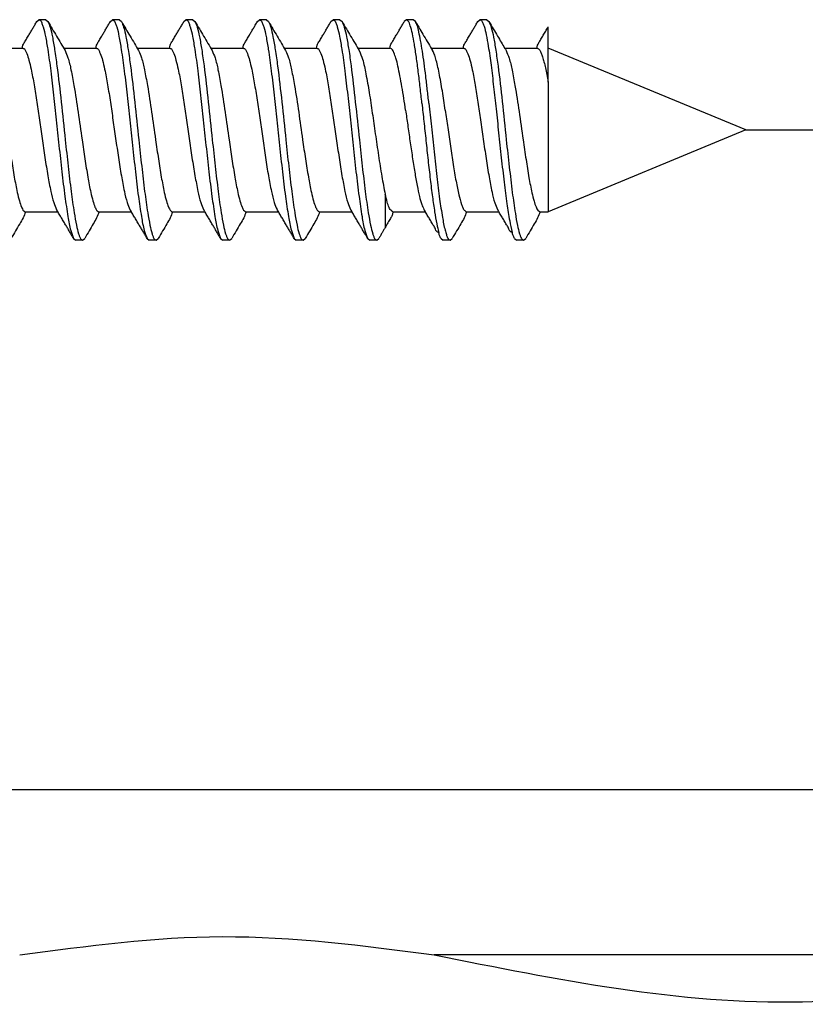
# Model space of a CAD drawing. Units: inches. Extents: x -341 to 491, y -278 to 306.
# Drawn here: x -105 to -98, y 160 to 169 of the extents above; entities that cross this region are included whole.
import ezdxf

# ---------------------------------------------------------------- set-up
doc = ezdxf.new("R2010")
doc.units = ezdxf.units.IN
doc.layers.add('1', color=7, linetype='Continuous')
doc.styles.add('CONVERTER_11', font='txt.shx', dxfattribs={"width": 0.9})
doc.dimstyles.new('ME10_DIM_42', dxfattribs={"dimtxt": 10, "dimasz": 7, "dimexe": 4, "dimexo": 0, "dimgap": 4, "dimtad": 1, "dimdsep": 46, "dimtxsty": 'CONVERTER_11', "dimsah": 1, "dimcen": 0.09, "dimclrd": 3, "dimclre": 3, "dimclrt": 4, "dimadec": 0, "dimazin": 0, "dimtfac": 1, "dimtdec": 4, "dimtix": 1, "dimtmove": 0, "dimatfit": 3, "dimfxl": 0, "dimtolj": 1, "dimtzin": 0, "dimarcsym": 0})

# ---------------------------------------------------------------- blocks, each defined once
blk = doc.blocks.new('50716-3-0700__290', base_point=(-227.036, 331.034))
at = {"color": 1, "linetype": 'Continuous'}
for p, q in [((-209.925, 336.975), (-209.886, 337.008)), ((-209.761, 337.008), (-209.886, 337.008)), ((-209.761, 337.008), (-209.722, 336.975)), ((-208.588, 336.975), (-208.549, 337.008)), ((-208.424, 337.008), (-208.549, 337.008)), ((-208.424, 337.008), (-208.386, 336.975)), ((-207.251, 336.975), (-207.213, 337.008)), ((-207.087, 337.008), (-207.213, 337.008)), ((-207.087, 337.008), (-207.049, 336.975)), ((-205.914, 336.975), (-205.876, 337.008)), ((-205.751, 337.008), (-205.876, 337.008)), ((-205.751, 337.008), (-205.712, 336.975)), ((-204.578, 336.975), (-204.539, 337.008)), ((-204.414, 337.008), (-204.539, 337.008)), ((-204.414, 337.008), (-204.375, 336.975)), ((-203.205, 337.008), (-203.244, 336.975)), ((-203.08, 337.008), (-203.205, 337.008)), ((-203.041, 336.975), (-203.08, 337.008)), ((-201.907, 336.975), (-201.868, 337.008)), ((-201.743, 337.008), (-201.868, 337.008)), ((-201.743, 337.008), (-201.704, 336.975)), ((-200.629, 336.724), (-200.629, 336.875)), ((-200.629, 336.491), (-200.629, 336.724)), ((-210.774, 336.491), (-210.185, 336.491)), ((-209.437, 336.491), (-208.848, 336.491)), ((-208.1, 336.491), (-207.511, 336.491)), ((-206.763, 336.491), (-206.2, 336.491)), ((-206.2, 336.491), (-206.174, 336.491)), ((-205.426, 336.491), (-204.863, 336.491)), ((-204.863, 336.491), (-204.838, 336.491)), ((-204.09, 336.491), (-203.504, 336.491)), ((-202.755, 336.491), (-202.167, 336.491)), ((-201.419, 336.491), (-200.83, 336.491)), ((-200.629, 335.874), (-200.629, 336.491)), ((-200.629, 335.874), (-200.629, 333.514)), ((-203.591, 333.833), (-203.591, 333.227)), ((-210.131, 333.514), (-210.105, 333.514)), ((-210.105, 333.514), (-209.542, 333.514)), ((-208.794, 333.514), (-208.768, 333.514)), ((-208.768, 333.514), (-208.205, 333.514)), ((-207.457, 333.514), (-206.868, 333.514)), ((-206.12, 333.514), (-205.532, 333.514)), ((-204.784, 333.514), (-204.195, 333.514)), ((-203.45, 333.514), (-202.861, 333.514)), ((-202.113, 333.514), (-201.524, 333.514)), ((-200.776, 333.514), (-200.629, 333.514)), ((-209.256, 333.03), (-209.218, 332.997)), ((-209.093, 332.997), (-209.218, 332.997)), ((-209.093, 332.997), (-209.054, 333.03)), ((-207.92, 333.03), (-207.881, 332.997)), ((-207.756, 332.997), (-207.881, 332.997)), ((-207.756, 332.997), (-207.717, 333.03)), ((-206.583, 333.03), (-206.544, 332.997)), ((-206.419, 332.997), (-206.544, 332.997)), ((-206.419, 332.997), (-206.38, 333.03)), ((-205.246, 333.03), (-205.207, 332.997)), ((-205.082, 332.997), (-205.207, 332.997)), ((-205.082, 332.997), (-205.044, 333.03)), ((-203.909, 333.03), (-203.871, 332.997)), ((-203.745, 332.997), (-203.871, 332.997)), ((-203.745, 332.997), (-203.707, 333.03)), ((-202.575, 333.03), (-202.537, 332.997)), ((-202.411, 332.997), (-202.537, 332.997)), ((-202.411, 332.997), (-202.373, 333.03)), ((-201.238, 333.03), (-201.2, 332.997)), ((-201.074, 332.997), (-201.2, 332.997)), ((-201.074, 332.997), (-201.036, 333.03))]:
    blk.add_line(p, q, dxfattribs=at)
for points in [[(-209.886, 337.008), (-209.872, 337), (-209.858, 336.991), (-209.831, 336.938), (-209.809, 336.876), (-209.768, 336.705), (-209.726, 336.469), (-209.672, 336.075), (-209.62, 335.633), (-209.572, 335.186), (-209.522, 334.72), (-209.469, 334.241), (-209.414, 333.794), (-209.359, 333.427), (-209.307, 333.172), (-209.256, 333.03)], [(-208.549, 337.008), (-208.535, 337), (-208.521, 336.991), (-208.494, 336.938), (-208.472, 336.876), (-208.431, 336.705), (-208.39, 336.469), (-208.335, 336.075), (-208.283, 335.633), (-208.235, 335.186), (-208.185, 334.72), (-208.132, 334.241), (-208.078, 333.794), (-208.023, 333.427), (-207.97, 333.172), (-207.92, 333.03)], [(-207.213, 337.008), (-207.199, 337), (-207.184, 336.991), (-207.157, 336.938), (-207.135, 336.876), (-207.094, 336.705), (-207.053, 336.469), (-206.998, 336.075), (-206.946, 335.633), (-206.898, 335.186), (-206.849, 334.72), (-206.796, 334.241), (-206.741, 333.794), (-206.686, 333.427), (-206.633, 333.172), (-206.583, 333.03)], [(-205.876, 337.008), (-205.862, 337), (-205.848, 336.991), (-205.82, 336.938), (-205.798, 336.876), (-205.757, 336.705), (-205.716, 336.469), (-205.662, 336.075), (-205.61, 335.633), (-205.561, 335.186), (-205.512, 334.72), (-205.459, 334.241), (-205.404, 333.794), (-205.349, 333.427), (-205.296, 333.172), (-205.246, 333.03)], [(-204.539, 337.008), (-204.525, 337), (-204.511, 336.991), (-204.483, 336.938), (-204.462, 336.876), (-204.421, 336.705), (-204.379, 336.469), (-204.325, 336.075), (-204.273, 335.633), (-204.224, 335.186), (-204.175, 334.72), (-204.122, 334.241), (-204.067, 333.794), (-204.012, 333.427), (-203.96, 333.172), (-203.909, 333.03)], [(-202.923, 335.488), (-202.955, 335.776), (-202.989, 336.061), (-203.024, 336.328), (-203.061, 336.565), (-203.097, 336.757), (-203.134, 336.898), (-203.152, 336.947), (-203.16, 336.966), (-203.19, 336.998), (-203.205, 337.008)], [(-201.868, 337.008), (-201.855, 337), (-201.842, 336.993), (-201.815, 336.945), (-201.794, 336.888), (-201.756, 336.735), (-201.717, 336.526), (-201.667, 336.18), (-201.62, 335.789), (-201.575, 335.386), (-201.529, 334.952), (-201.48, 334.495), (-201.429, 334.051), (-201.377, 333.659), (-201.327, 333.35), (-201.28, 333.139)], [(-210.072, 336.725), (-210.036, 336.786), (-209.998, 336.85), (-209.962, 336.911), (-209.925, 336.975)], [(-209.722, 336.975), (-209.683, 336.872), (-209.642, 336.699), (-209.601, 336.463), (-209.559, 336.17), (-209.481, 335.51), (-209.408, 334.823), (-209.355, 334.342), (-209.3, 333.883), (-209.245, 333.494), (-209.205, 333.271), (-209.166, 333.115), (-209.148, 333.063), (-209.139, 333.042), (-209.122, 333.016), (-209.119, 333.012), (-209.116, 333.01), (-209.093, 332.997)], [(-209.722, 336.975), (-209.644, 336.84), (-209.567, 336.711), (-209.486, 336.574), (-209.411, 336.447)], [(-208.735, 336.725), (-208.699, 336.786), (-208.661, 336.85), (-208.625, 336.911), (-208.588, 336.975)], [(-208.386, 336.975), (-208.346, 336.872), (-208.305, 336.699), (-208.264, 336.463), (-208.222, 336.17), (-208.144, 335.51), (-208.071, 334.823), (-208.018, 334.342), (-207.964, 333.883), (-207.909, 333.494), (-207.868, 333.271), (-207.829, 333.115), (-207.811, 333.063), (-207.803, 333.042), (-207.785, 333.016), (-207.782, 333.012), (-207.779, 333.01), (-207.756, 332.997)], [(-208.386, 336.975), (-208.307, 336.84), (-208.23, 336.711), (-208.149, 336.574), (-208.074, 336.447)], [(-207.398, 336.725), (-207.362, 336.786), (-207.325, 336.85), (-207.288, 336.911), (-207.251, 336.975)], [(-207.049, 336.975), (-207.009, 336.872), (-206.968, 336.699), (-206.927, 336.463), (-206.885, 336.17), (-206.807, 335.51), (-206.734, 334.823), (-206.682, 334.342), (-206.627, 333.883), (-206.572, 333.494), (-206.531, 333.271), (-206.492, 333.115), (-206.474, 333.063), (-206.466, 333.042), (-206.448, 333.016), (-206.446, 333.012), (-206.442, 333.01), (-206.419, 332.997)], [(-207.049, 336.975), (-206.97, 336.84), (-206.893, 336.711), (-206.813, 336.574), (-206.737, 336.447)], [(-206.061, 336.725), (-206.025, 336.786), (-205.988, 336.85), (-205.952, 336.911), (-205.914, 336.975)], [(-205.712, 336.975), (-205.672, 336.872), (-205.632, 336.699), (-205.59, 336.463), (-205.548, 336.17), (-205.47, 335.51), (-205.397, 334.823), (-205.345, 334.342), (-205.29, 333.883), (-205.235, 333.494), (-205.194, 333.271), (-205.155, 333.115), (-205.137, 333.063), (-205.129, 333.042), (-205.111, 333.016), (-205.109, 333.012), (-205.105, 333.01), (-205.082, 332.997)], [(-205.712, 336.975), (-205.633, 336.84), (-205.557, 336.711), (-205.476, 336.574), (-205.401, 336.447)], [(-204.725, 336.725), (-204.688, 336.786), (-204.651, 336.85), (-204.615, 336.911), (-204.578, 336.975)], [(-204.375, 336.975), (-204.336, 336.872), (-204.295, 336.699), (-204.253, 336.463), (-204.212, 336.17), (-204.134, 335.51), (-204.061, 334.823), (-204.008, 334.342), (-203.953, 333.883), (-203.898, 333.494), (-203.857, 333.271), (-203.818, 333.115), (-203.8, 333.063), (-203.792, 333.042), (-203.774, 333.016), (-203.772, 333.012), (-203.769, 333.01), (-203.745, 332.997)], [(-204.375, 336.975), (-204.296, 336.84), (-204.22, 336.711), (-204.139, 336.574), (-204.064, 336.447)], [(-203.391, 336.725), (-203.354, 336.786), (-203.317, 336.85), (-203.281, 336.911), (-203.244, 336.975)], [(-203.041, 336.975), (-202.961, 336.838), (-202.886, 336.711), (-202.805, 336.574), (-202.729, 336.447)], [(-202.797, 335.488), (-202.825, 335.736), (-202.854, 335.983), (-202.884, 336.22), (-202.915, 336.438), (-202.947, 336.629), (-202.978, 336.785), (-203.005, 336.903), (-203.041, 336.975)], [(-202.054, 336.725), (-202.018, 336.786), (-201.98, 336.85), (-201.944, 336.911), (-201.907, 336.975)], [(-201.704, 336.975), (-201.664, 336.868), (-201.622, 336.692), (-201.581, 336.454), (-201.54, 336.165), (-201.464, 335.523), (-201.39, 334.822), (-201.335, 334.328), (-201.28, 333.866), (-201.225, 333.483), (-201.186, 333.266), (-201.148, 333.116), (-201.131, 333.065), (-201.123, 333.046), (-201.105, 333.017), (-201.102, 333.013), (-201.099, 333.011), (-201.074, 332.997)], [(-201.704, 336.975), (-201.625, 336.839), (-201.549, 336.711), (-201.482, 336.597), (-201.419, 336.491)], [(-200.717, 336.725), (-200.695, 336.762), (-200.673, 336.8), (-200.651, 336.837), (-200.629, 336.875)], [(-210.185, 336.491), (-210.177, 336.542), (-210.154, 336.586), (-210.114, 336.654), (-210.072, 336.725)], [(-208.848, 336.491), (-208.84, 336.542), (-208.817, 336.586), (-208.777, 336.654), (-208.735, 336.725)], [(-207.511, 336.491), (-207.503, 336.542), (-207.48, 336.586), (-207.44, 336.654), (-207.398, 336.725)], [(-206.174, 336.491), (-206.166, 336.542), (-206.144, 336.586), (-206.103, 336.654), (-206.061, 336.725)], [(-204.838, 336.491), (-204.83, 336.542), (-204.807, 336.586), (-204.766, 336.654), (-204.725, 336.725)], [(-203.504, 336.491), (-203.496, 336.542), (-203.473, 336.586), (-203.432, 336.654), (-203.391, 336.725)], [(-202.167, 336.491), (-202.159, 336.542), (-202.136, 336.586), (-202.096, 336.654), (-202.054, 336.725)], [(-200.83, 336.491), (-200.822, 336.542), (-200.799, 336.586), (-200.759, 336.654), (-200.717, 336.725)], [(-210.748, 336.447), (-210.695, 336.314), (-210.641, 336.097), (-210.587, 335.811), (-210.512, 335.327), (-210.44, 334.825), (-210.388, 334.475), (-210.334, 334.145), (-210.28, 333.867), (-210.241, 333.711), (-210.204, 333.601), (-210.188, 333.567), (-210.162, 333.53), (-210.135, 333.516), (-210.131, 333.514)], [(-210.185, 336.491), (-210.173, 336.486), (-210.161, 336.482), (-210.131, 336.442), (-210.107, 336.393), (-210.068, 336.272), (-210.029, 336.108), (-209.975, 335.826), (-209.924, 335.507), (-209.876, 335.182), (-209.829, 334.848), (-209.777, 334.499), (-209.724, 334.168), (-209.67, 333.886), (-209.617, 333.681), (-209.568, 333.558)], [(-209.411, 336.447), (-209.358, 336.314), (-209.304, 336.097), (-209.25, 335.811), (-209.175, 335.327), (-209.103, 334.825), (-209.051, 334.475), (-208.997, 334.145), (-208.943, 333.867), (-208.904, 333.711), (-208.867, 333.601), (-208.851, 333.567), (-208.825, 333.53), (-208.798, 333.516), (-208.794, 333.514)], [(-208.848, 336.491), (-208.836, 336.486), (-208.824, 336.482), (-208.794, 336.442), (-208.771, 336.393), (-208.731, 336.272), (-208.692, 336.108), (-208.639, 335.826), (-208.587, 335.507), (-208.54, 335.182), (-208.492, 334.848), (-208.441, 334.499), (-208.387, 334.168), (-208.333, 333.886), (-208.281, 333.681), (-208.231, 333.558)], [(-208.074, 336.447), (-208.021, 336.314), (-207.968, 336.097), (-207.913, 335.811), (-207.838, 335.327), (-207.766, 334.825), (-207.714, 334.475), (-207.661, 334.145), (-207.607, 333.867), (-207.568, 333.711), (-207.53, 333.601), (-207.514, 333.567), (-207.488, 333.53), (-207.461, 333.516), (-207.457, 333.514)], [(-207.511, 336.491), (-207.499, 336.486), (-207.487, 336.482), (-207.457, 336.442), (-207.434, 336.393), (-207.395, 336.272), (-207.355, 336.108), (-207.302, 335.826), (-207.251, 335.507), (-207.203, 335.182), (-207.155, 334.848), (-207.104, 334.499), (-207.05, 334.168), (-206.996, 333.886), (-206.944, 333.681), (-206.894, 333.558)], [(-206.737, 336.447), (-206.685, 336.314), (-206.631, 336.097), (-206.577, 335.811), (-206.501, 335.327), (-206.429, 334.825), (-206.378, 334.475), (-206.324, 334.145), (-206.27, 333.867), (-206.231, 333.711), (-206.193, 333.601), (-206.177, 333.567), (-206.151, 333.53), (-206.124, 333.516), (-206.12, 333.514)], [(-206.174, 336.491), (-206.162, 336.486), (-206.15, 336.482), (-206.12, 336.442), (-206.097, 336.393), (-206.058, 336.272), (-206.018, 336.108), (-205.965, 335.826), (-205.914, 335.507), (-205.866, 335.182), (-205.818, 334.848), (-205.767, 334.499), (-205.714, 334.168), (-205.659, 333.886), (-205.607, 333.681), (-205.557, 333.558)], [(-205.401, 336.447), (-205.348, 336.314), (-205.294, 336.097), (-205.24, 335.811), (-205.164, 335.327), (-205.093, 334.825), (-205.041, 334.475), (-204.987, 334.145), (-204.933, 333.867), (-204.894, 333.711), (-204.856, 333.601), (-204.84, 333.567), (-204.815, 333.53), (-204.787, 333.516), (-204.784, 333.514)], [(-204.838, 336.491), (-204.826, 336.486), (-204.813, 336.482), (-204.784, 336.442), (-204.76, 336.393), (-204.721, 336.272), (-204.681, 336.108), (-204.628, 335.826), (-204.577, 335.507), (-204.529, 335.182), (-204.481, 334.848), (-204.43, 334.499), (-204.377, 334.168), (-204.322, 333.886), (-204.27, 333.681), (-204.221, 333.558)], [(-204.064, 336.447), (-204.004, 336.289), (-203.942, 336.024), (-203.882, 335.682), (-203.825, 335.31), (-203.771, 334.934), (-203.713, 334.537), (-203.652, 334.156), (-203.591, 333.833)], [(-203.221, 335.362), (-203.253, 335.577), (-203.287, 335.788), (-203.323, 335.986), (-203.359, 336.162), (-203.396, 336.305), (-203.433, 336.409), (-203.448, 336.441), (-203.474, 336.476), (-203.5, 336.489), (-203.504, 336.491)], [(-202.499, 335.362), (-202.525, 335.537), (-202.552, 335.711), (-202.581, 335.879), (-202.61, 336.035), (-202.64, 336.175), (-202.67, 336.292), (-202.7, 336.383), (-202.729, 336.447)], [(-202.167, 336.491), (-202.154, 336.486), (-202.141, 336.481), (-202.111, 336.438), (-202.087, 336.387), (-202.047, 336.262), (-202.008, 336.095), (-201.955, 335.816), (-201.906, 335.506), (-201.859, 335.186), (-201.809, 334.838), (-201.756, 334.481), (-201.702, 334.149), (-201.649, 333.873), (-201.598, 333.675), (-201.55, 333.558)], [(-201.419, 336.491), (-201.406, 336.469), (-201.393, 336.447)], [(-201.393, 336.447), (-201.339, 336.31), (-201.285, 336.092), (-201.232, 335.81), (-201.158, 335.339), (-201.085, 334.824), (-201.031, 334.466), (-200.977, 334.134), (-200.924, 333.86), (-200.885, 333.708), (-200.849, 333.602), (-200.834, 333.568), (-200.808, 333.532), (-200.78, 333.516), (-200.776, 333.514)], [(-200.83, 336.491), (-200.804, 336.478), (-200.781, 336.451), (-200.756, 336.401), (-200.73, 336.33), (-200.704, 336.24), (-200.679, 336.132), (-200.653, 336.009), (-200.629, 335.874)], [(-202.923, 335.488), (-202.888, 335.16), (-202.85, 334.81), (-202.812, 334.452), (-202.772, 334.104), (-202.732, 333.785), (-202.692, 333.512), (-202.654, 333.295), (-202.617, 333.139)], [(-202.797, 335.488), (-202.752, 335.063), (-202.703, 334.607), (-202.652, 334.154), (-202.601, 333.745), (-202.55, 333.413), (-202.502, 333.179), (-202.479, 333.099), (-202.457, 333.043), (-202.448, 333.028), (-202.439, 333.013), (-202.436, 333.011), (-202.411, 332.997)], [(-203.221, 335.362), (-203.182, 335.093), (-203.141, 334.805), (-203.098, 334.513), (-203.054, 334.235), (-203.01, 333.99), (-202.967, 333.791), (-202.926, 333.647), (-202.887, 333.558)], [(-202.499, 335.362), (-202.453, 335.047), (-202.405, 334.709), (-202.354, 334.373), (-202.303, 334.069), (-202.252, 333.823), (-202.204, 333.649), (-202.181, 333.589), (-202.171, 333.566), (-202.132, 333.527), (-202.113, 333.514)], [(-203.45, 333.514), (-203.473, 333.529), (-203.519, 333.593), (-203.554, 333.692), (-203.591, 333.833)], [(-210.131, 333.514), (-210.174, 333.403), (-210.236, 333.294), (-210.311, 333.167), (-210.391, 333.03)], [(-209.403, 333.28), (-209.445, 333.351), (-209.486, 333.419), (-209.528, 333.49), (-209.568, 333.558)], [(-208.794, 333.514), (-208.838, 333.403), (-208.899, 333.294), (-208.974, 333.167), (-209.054, 333.03)], [(-208.067, 333.28), (-208.108, 333.351), (-208.149, 333.419), (-208.191, 333.49), (-208.231, 333.558)], [(-207.457, 333.514), (-207.501, 333.403), (-207.562, 333.294), (-207.637, 333.167), (-207.717, 333.03)], [(-206.73, 333.28), (-206.772, 333.351), (-206.812, 333.419), (-206.854, 333.49), (-206.894, 333.558)], [(-206.12, 333.514), (-206.164, 333.403), (-206.225, 333.294), (-206.3, 333.167), (-206.38, 333.03)], [(-205.393, 333.28), (-205.435, 333.351), (-205.475, 333.419), (-205.517, 333.49), (-205.557, 333.558)], [(-204.784, 333.514), (-204.827, 333.403), (-204.888, 333.294), (-204.963, 333.167), (-205.044, 333.03)], [(-204.056, 333.28), (-204.098, 333.351), (-204.138, 333.419), (-204.18, 333.49), (-204.221, 333.558)], [(-203.45, 333.514), (-203.464, 333.451), (-203.495, 333.395), (-203.542, 333.315), (-203.591, 333.227)], [(-202.722, 333.28), (-202.764, 333.351), (-202.804, 333.419), (-202.846, 333.49), (-202.887, 333.558)], [(-202.113, 333.514), (-202.156, 333.403), (-202.217, 333.294), (-202.292, 333.167), (-202.373, 333.03)], [(-201.385, 333.28), (-201.427, 333.351), (-201.467, 333.419), (-201.51, 333.49), (-201.55, 333.558)], [(-200.776, 333.514), (-200.819, 333.403), (-200.88, 333.294), (-200.956, 333.167), (-201.036, 333.03)], [(-209.256, 333.03), (-209.294, 333.094), (-209.33, 333.155), (-209.367, 333.219), (-209.403, 333.28)], [(-207.92, 333.03), (-207.957, 333.094), (-207.993, 333.155), (-208.03, 333.219), (-208.067, 333.28)], [(-206.583, 333.03), (-206.62, 333.094), (-206.656, 333.155), (-206.694, 333.219), (-206.73, 333.28)], [(-205.246, 333.03), (-205.283, 333.094), (-205.319, 333.155), (-205.357, 333.219), (-205.393, 333.28)], [(-203.909, 333.03), (-203.946, 333.094), (-203.983, 333.155), (-204.02, 333.219), (-204.056, 333.28)], [(-203.591, 333.227), (-203.62, 333.178), (-203.649, 333.129), (-203.678, 333.08), (-203.707, 333.03)], [(-202.617, 333.139), (-202.631, 333.144), (-202.644, 333.148), (-202.685, 333.218), (-202.722, 333.28)], [(-201.28, 333.139), (-201.294, 333.144), (-201.308, 333.148), (-201.349, 333.218), (-201.385, 333.28)], [(-202.575, 333.03), (-202.604, 333.083), (-202.617, 333.139)], [(-201.238, 333.03), (-201.267, 333.083), (-201.28, 333.139)]]:
    blk.add_spline(points, degree=3, dxfattribs=at)
blk = doc.blocks.new('50716-3-0700_1__291', base_point=(-227.036, 331.034))
at = {"color": 1, "linetype": 'Continuous'}
for p, q in [((-209.925, 336.975), (-209.886, 337.008)), ((-209.761, 337.008), (-209.886, 337.008)), ((-209.761, 337.008), (-209.722, 336.975)), ((-208.588, 336.975), (-208.549, 337.008)), ((-208.424, 337.008), (-208.549, 337.008)), ((-208.424, 337.008), (-208.386, 336.975)), ((-207.251, 336.975), (-207.213, 337.008)), ((-207.087, 337.008), (-207.213, 337.008)), ((-207.087, 337.008), (-207.049, 336.975)), ((-205.914, 336.975), (-205.876, 337.008)), ((-205.751, 337.008), (-205.876, 337.008)), ((-205.751, 337.008), (-205.712, 336.975)), ((-204.578, 336.975), (-204.539, 337.008)), ((-204.414, 337.008), (-204.539, 337.008)), ((-204.414, 337.008), (-204.375, 336.975)), ((-203.205, 337.008), (-203.244, 336.975)), ((-203.08, 337.008), (-203.205, 337.008)), ((-203.041, 336.975), (-203.08, 337.008)), ((-201.907, 336.975), (-201.868, 337.008)), ((-201.743, 337.008), (-201.868, 337.008)), ((-201.743, 337.008), (-201.704, 336.975)), ((-200.629, 336.724), (-200.629, 336.875)), ((-200.629, 336.491), (-200.629, 336.724)), ((-210.774, 336.491), (-210.185, 336.491)), ((-209.437, 336.491), (-208.848, 336.491)), ((-208.1, 336.491), (-207.511, 336.491)), ((-206.763, 336.491), (-206.2, 336.491)), ((-206.2, 336.491), (-206.174, 336.491)), ((-205.426, 336.491), (-204.863, 336.491)), ((-204.863, 336.491), (-204.838, 336.491)), ((-204.09, 336.491), (-203.504, 336.491)), ((-202.755, 336.491), (-202.167, 336.491)), ((-201.419, 336.491), (-200.83, 336.491)), ((-197.036, 335.002), (-200.629, 336.491)), ((-200.629, 335.874), (-200.629, 336.491)), ((-200.629, 335.874), (-200.629, 333.514)), ((-197.036, 335.002), (-200.629, 333.514)), ((-203.591, 333.833), (-203.591, 333.227)), ((-210.131, 333.514), (-210.105, 333.514)), ((-210.105, 333.514), (-209.542, 333.514)), ((-208.794, 333.514), (-208.768, 333.514)), ((-208.768, 333.514), (-208.205, 333.514)), ((-207.457, 333.514), (-206.868, 333.514)), ((-206.12, 333.514), (-205.532, 333.514)), ((-204.784, 333.514), (-204.195, 333.514)), ((-203.45, 333.514), (-202.861, 333.514)), ((-202.113, 333.514), (-201.524, 333.514)), ((-200.776, 333.514), (-200.629, 333.514)), ((-209.256, 333.03), (-209.218, 332.997)), ((-209.093, 332.997), (-209.218, 332.997)), ((-209.093, 332.997), (-209.054, 333.03)), ((-207.92, 333.03), (-207.881, 332.997)), ((-207.756, 332.997), (-207.881, 332.997)), ((-207.756, 332.997), (-207.717, 333.03)), ((-206.583, 333.03), (-206.544, 332.997)), ((-206.419, 332.997), (-206.544, 332.997)), ((-206.419, 332.997), (-206.38, 333.03)), ((-205.246, 333.03), (-205.207, 332.997)), ((-205.082, 332.997), (-205.207, 332.997)), ((-205.082, 332.997), (-205.044, 333.03)), ((-203.909, 333.03), (-203.871, 332.997)), ((-203.745, 332.997), (-203.871, 332.997)), ((-203.745, 332.997), (-203.707, 333.03)), ((-202.575, 333.03), (-202.537, 332.997)), ((-202.411, 332.997), (-202.537, 332.997)), ((-202.411, 332.997), (-202.373, 333.03)), ((-201.238, 333.03), (-201.2, 332.997)), ((-201.074, 332.997), (-201.2, 332.997)), ((-201.074, 332.997), (-201.036, 333.03))]:
    blk.add_line(p, q, dxfattribs=at)
for points in [[(-209.886, 337.008), (-209.872, 337), (-209.858, 336.991), (-209.831, 336.938), (-209.809, 336.876), (-209.768, 336.705), (-209.726, 336.469), (-209.672, 336.075), (-209.62, 335.633), (-209.572, 335.186), (-209.522, 334.72), (-209.469, 334.241), (-209.414, 333.794), (-209.359, 333.427), (-209.307, 333.172), (-209.256, 333.03)], [(-208.549, 337.008), (-208.535, 337), (-208.521, 336.991), (-208.494, 336.938), (-208.472, 336.876), (-208.431, 336.705), (-208.39, 336.469), (-208.335, 336.075), (-208.283, 335.633), (-208.235, 335.186), (-208.185, 334.72), (-208.132, 334.241), (-208.078, 333.794), (-208.023, 333.427), (-207.97, 333.172), (-207.92, 333.03)], [(-207.213, 337.008), (-207.199, 337), (-207.184, 336.991), (-207.157, 336.938), (-207.135, 336.876), (-207.094, 336.705), (-207.053, 336.469), (-206.998, 336.075), (-206.946, 335.633), (-206.898, 335.186), (-206.849, 334.72), (-206.796, 334.241), (-206.741, 333.794), (-206.686, 333.427), (-206.633, 333.172), (-206.583, 333.03)], [(-205.876, 337.008), (-205.862, 337), (-205.848, 336.991), (-205.82, 336.938), (-205.798, 336.876), (-205.757, 336.705), (-205.716, 336.469), (-205.662, 336.075), (-205.61, 335.633), (-205.561, 335.186), (-205.512, 334.72), (-205.459, 334.241), (-205.404, 333.794), (-205.349, 333.427), (-205.296, 333.172), (-205.246, 333.03)], [(-204.539, 337.008), (-204.525, 337), (-204.511, 336.991), (-204.483, 336.938), (-204.462, 336.876), (-204.421, 336.705), (-204.379, 336.469), (-204.325, 336.075), (-204.273, 335.633), (-204.224, 335.186), (-204.175, 334.72), (-204.122, 334.241), (-204.067, 333.794), (-204.012, 333.427), (-203.96, 333.172), (-203.909, 333.03)], [(-202.923, 335.488), (-202.955, 335.776), (-202.989, 336.061), (-203.024, 336.328), (-203.061, 336.565), (-203.097, 336.757), (-203.134, 336.898), (-203.152, 336.947), (-203.16, 336.966), (-203.19, 336.998), (-203.205, 337.008)], [(-201.868, 337.008), (-201.855, 337), (-201.842, 336.993), (-201.815, 336.945), (-201.794, 336.888), (-201.756, 336.735), (-201.717, 336.526), (-201.667, 336.18), (-201.62, 335.789), (-201.575, 335.386), (-201.529, 334.952), (-201.48, 334.495), (-201.429, 334.051), (-201.377, 333.659), (-201.327, 333.35), (-201.28, 333.139)], [(-210.072, 336.725), (-210.036, 336.786), (-209.998, 336.85), (-209.962, 336.911), (-209.925, 336.975)], [(-209.722, 336.975), (-209.683, 336.872), (-209.642, 336.699), (-209.601, 336.463), (-209.559, 336.17), (-209.481, 335.51), (-209.408, 334.823), (-209.355, 334.342), (-209.3, 333.883), (-209.245, 333.494), (-209.205, 333.271), (-209.166, 333.115), (-209.148, 333.063), (-209.139, 333.042), (-209.122, 333.016), (-209.119, 333.012), (-209.116, 333.01), (-209.093, 332.997)], [(-209.722, 336.975), (-209.644, 336.84), (-209.567, 336.711), (-209.486, 336.574), (-209.411, 336.447)], [(-208.735, 336.725), (-208.699, 336.786), (-208.661, 336.85), (-208.625, 336.911), (-208.588, 336.975)], [(-208.386, 336.975), (-208.346, 336.872), (-208.305, 336.699), (-208.264, 336.463), (-208.222, 336.17), (-208.144, 335.51), (-208.071, 334.823), (-208.018, 334.342), (-207.964, 333.883), (-207.909, 333.494), (-207.868, 333.271), (-207.829, 333.115), (-207.811, 333.063), (-207.803, 333.042), (-207.785, 333.016), (-207.782, 333.012), (-207.779, 333.01), (-207.756, 332.997)], [(-208.386, 336.975), (-208.307, 336.84), (-208.23, 336.711), (-208.149, 336.574), (-208.074, 336.447)], [(-207.398, 336.725), (-207.362, 336.786), (-207.325, 336.85), (-207.288, 336.911), (-207.251, 336.975)], [(-207.049, 336.975), (-207.009, 336.872), (-206.968, 336.699), (-206.927, 336.463), (-206.885, 336.17), (-206.807, 335.51), (-206.734, 334.823), (-206.682, 334.342), (-206.627, 333.883), (-206.572, 333.494), (-206.531, 333.271), (-206.492, 333.115), (-206.474, 333.063), (-206.466, 333.042), (-206.448, 333.016), (-206.446, 333.012), (-206.442, 333.01), (-206.419, 332.997)], [(-207.049, 336.975), (-206.97, 336.84), (-206.893, 336.711), (-206.813, 336.574), (-206.737, 336.447)], [(-206.061, 336.725), (-206.025, 336.786), (-205.988, 336.85), (-205.952, 336.911), (-205.914, 336.975)], [(-205.712, 336.975), (-205.672, 336.872), (-205.632, 336.699), (-205.59, 336.463), (-205.548, 336.17), (-205.47, 335.51), (-205.397, 334.823), (-205.345, 334.342), (-205.29, 333.883), (-205.235, 333.494), (-205.194, 333.271), (-205.155, 333.115), (-205.137, 333.063), (-205.129, 333.042), (-205.111, 333.016), (-205.109, 333.012), (-205.105, 333.01), (-205.082, 332.997)], [(-205.712, 336.975), (-205.633, 336.84), (-205.557, 336.711), (-205.476, 336.574), (-205.401, 336.447)], [(-204.725, 336.725), (-204.688, 336.786), (-204.651, 336.85), (-204.615, 336.911), (-204.578, 336.975)], [(-204.375, 336.975), (-204.336, 336.872), (-204.295, 336.699), (-204.253, 336.463), (-204.212, 336.17), (-204.134, 335.51), (-204.061, 334.823), (-204.008, 334.342), (-203.953, 333.883), (-203.898, 333.494), (-203.857, 333.271), (-203.818, 333.115), (-203.8, 333.063), (-203.792, 333.042), (-203.774, 333.016), (-203.772, 333.012), (-203.769, 333.01), (-203.745, 332.997)], [(-204.375, 336.975), (-204.296, 336.84), (-204.22, 336.711), (-204.139, 336.574), (-204.064, 336.447)], [(-203.391, 336.725), (-203.354, 336.786), (-203.317, 336.85), (-203.281, 336.911), (-203.244, 336.975)], [(-203.041, 336.975), (-202.961, 336.838), (-202.886, 336.711), (-202.805, 336.574), (-202.729, 336.447)], [(-202.797, 335.488), (-202.825, 335.736), (-202.854, 335.983), (-202.884, 336.22), (-202.915, 336.438), (-202.947, 336.629), (-202.978, 336.785), (-203.005, 336.903), (-203.041, 336.975)], [(-202.054, 336.725), (-202.018, 336.786), (-201.98, 336.85), (-201.944, 336.911), (-201.907, 336.975)], [(-201.704, 336.975), (-201.664, 336.868), (-201.622, 336.692), (-201.581, 336.454), (-201.54, 336.165), (-201.464, 335.523), (-201.39, 334.822), (-201.335, 334.328), (-201.28, 333.866), (-201.225, 333.483), (-201.186, 333.266), (-201.148, 333.116), (-201.131, 333.065), (-201.123, 333.046), (-201.105, 333.017), (-201.102, 333.013), (-201.099, 333.011), (-201.074, 332.997)], [(-201.704, 336.975), (-201.625, 336.839), (-201.549, 336.711), (-201.482, 336.597), (-201.419, 336.491)], [(-200.717, 336.725), (-200.695, 336.762), (-200.673, 336.8), (-200.651, 336.837), (-200.629, 336.875)], [(-210.185, 336.491), (-210.177, 336.542), (-210.154, 336.586), (-210.114, 336.654), (-210.072, 336.725)], [(-208.848, 336.491), (-208.84, 336.542), (-208.817, 336.586), (-208.777, 336.654), (-208.735, 336.725)], [(-207.511, 336.491), (-207.503, 336.542), (-207.48, 336.586), (-207.44, 336.654), (-207.398, 336.725)], [(-206.174, 336.491), (-206.166, 336.542), (-206.144, 336.586), (-206.103, 336.654), (-206.061, 336.725)], [(-204.838, 336.491), (-204.83, 336.542), (-204.807, 336.586), (-204.766, 336.654), (-204.725, 336.725)], [(-203.504, 336.491), (-203.496, 336.542), (-203.473, 336.586), (-203.432, 336.654), (-203.391, 336.725)], [(-202.167, 336.491), (-202.159, 336.542), (-202.136, 336.586), (-202.096, 336.654), (-202.054, 336.725)], [(-200.83, 336.491), (-200.822, 336.542), (-200.799, 336.586), (-200.759, 336.654), (-200.717, 336.725)], [(-210.748, 336.447), (-210.695, 336.314), (-210.641, 336.097), (-210.587, 335.811), (-210.512, 335.327), (-210.44, 334.825), (-210.388, 334.475), (-210.334, 334.145), (-210.28, 333.867), (-210.241, 333.711), (-210.204, 333.601), (-210.188, 333.567), (-210.162, 333.53), (-210.135, 333.516), (-210.131, 333.514)], [(-210.185, 336.491), (-210.173, 336.486), (-210.161, 336.482), (-210.131, 336.442), (-210.107, 336.393), (-210.068, 336.272), (-210.029, 336.108), (-209.975, 335.826), (-209.924, 335.507), (-209.876, 335.182), (-209.829, 334.848), (-209.777, 334.499), (-209.724, 334.168), (-209.67, 333.886), (-209.617, 333.681), (-209.568, 333.558)], [(-209.411, 336.447), (-209.358, 336.314), (-209.304, 336.097), (-209.25, 335.811), (-209.175, 335.327), (-209.103, 334.825), (-209.051, 334.475), (-208.997, 334.145), (-208.943, 333.867), (-208.904, 333.711), (-208.867, 333.601), (-208.851, 333.567), (-208.825, 333.53), (-208.798, 333.516), (-208.794, 333.514)], [(-208.848, 336.491), (-208.836, 336.486), (-208.824, 336.482), (-208.794, 336.442), (-208.771, 336.393), (-208.731, 336.272), (-208.692, 336.108), (-208.639, 335.826), (-208.587, 335.507), (-208.54, 335.182), (-208.492, 334.848), (-208.441, 334.499), (-208.387, 334.168), (-208.333, 333.886), (-208.281, 333.681), (-208.231, 333.558)], [(-208.074, 336.447), (-208.021, 336.314), (-207.968, 336.097), (-207.913, 335.811), (-207.838, 335.327), (-207.766, 334.825), (-207.714, 334.475), (-207.661, 334.145), (-207.607, 333.867), (-207.568, 333.711), (-207.53, 333.601), (-207.514, 333.567), (-207.488, 333.53), (-207.461, 333.516), (-207.457, 333.514)], [(-207.511, 336.491), (-207.499, 336.486), (-207.487, 336.482), (-207.457, 336.442), (-207.434, 336.393), (-207.395, 336.272), (-207.355, 336.108), (-207.302, 335.826), (-207.251, 335.507), (-207.203, 335.182), (-207.155, 334.848), (-207.104, 334.499), (-207.05, 334.168), (-206.996, 333.886), (-206.944, 333.681), (-206.894, 333.558)], [(-206.737, 336.447), (-206.685, 336.314), (-206.631, 336.097), (-206.577, 335.811), (-206.501, 335.327), (-206.429, 334.825), (-206.378, 334.475), (-206.324, 334.145), (-206.27, 333.867), (-206.231, 333.711), (-206.193, 333.601), (-206.177, 333.567), (-206.151, 333.53), (-206.124, 333.516), (-206.12, 333.514)], [(-206.174, 336.491), (-206.162, 336.486), (-206.15, 336.482), (-206.12, 336.442), (-206.097, 336.393), (-206.058, 336.272), (-206.018, 336.108), (-205.965, 335.826), (-205.914, 335.507), (-205.866, 335.182), (-205.818, 334.848), (-205.767, 334.499), (-205.714, 334.168), (-205.659, 333.886), (-205.607, 333.681), (-205.557, 333.558)], [(-205.401, 336.447), (-205.348, 336.314), (-205.294, 336.097), (-205.24, 335.811), (-205.164, 335.327), (-205.093, 334.825), (-205.041, 334.475), (-204.987, 334.145), (-204.933, 333.867), (-204.894, 333.711), (-204.856, 333.601), (-204.84, 333.567), (-204.815, 333.53), (-204.787, 333.516), (-204.784, 333.514)], [(-204.838, 336.491), (-204.826, 336.486), (-204.813, 336.482), (-204.784, 336.442), (-204.76, 336.393), (-204.721, 336.272), (-204.681, 336.108), (-204.628, 335.826), (-204.577, 335.507), (-204.529, 335.182), (-204.481, 334.848), (-204.43, 334.499), (-204.377, 334.168), (-204.322, 333.886), (-204.27, 333.681), (-204.221, 333.558)], [(-204.064, 336.447), (-204.004, 336.289), (-203.942, 336.024), (-203.882, 335.682), (-203.825, 335.31), (-203.771, 334.934), (-203.713, 334.537), (-203.652, 334.156), (-203.591, 333.833)], [(-203.221, 335.362), (-203.253, 335.577), (-203.287, 335.788), (-203.323, 335.986), (-203.359, 336.162), (-203.396, 336.305), (-203.433, 336.409), (-203.448, 336.441), (-203.474, 336.476), (-203.5, 336.489), (-203.504, 336.491)], [(-202.499, 335.362), (-202.525, 335.537), (-202.552, 335.711), (-202.581, 335.879), (-202.61, 336.035), (-202.64, 336.175), (-202.67, 336.292), (-202.7, 336.383), (-202.729, 336.447)], [(-202.167, 336.491), (-202.154, 336.486), (-202.141, 336.481), (-202.111, 336.438), (-202.087, 336.387), (-202.047, 336.262), (-202.008, 336.095), (-201.955, 335.816), (-201.906, 335.506), (-201.859, 335.186), (-201.809, 334.838), (-201.756, 334.481), (-201.702, 334.149), (-201.649, 333.873), (-201.598, 333.675), (-201.55, 333.558)], [(-201.419, 336.491), (-201.406, 336.469), (-201.393, 336.447)], [(-201.393, 336.447), (-201.339, 336.31), (-201.285, 336.092), (-201.232, 335.81), (-201.158, 335.339), (-201.085, 334.824), (-201.031, 334.466), (-200.977, 334.134), (-200.924, 333.86), (-200.885, 333.708), (-200.849, 333.602), (-200.834, 333.568), (-200.808, 333.532), (-200.78, 333.516), (-200.776, 333.514)], [(-200.83, 336.491), (-200.804, 336.478), (-200.781, 336.451), (-200.756, 336.401), (-200.73, 336.33), (-200.704, 336.24), (-200.679, 336.132), (-200.653, 336.009), (-200.629, 335.874)], [(-202.923, 335.488), (-202.888, 335.16), (-202.85, 334.81), (-202.812, 334.452), (-202.772, 334.104), (-202.732, 333.785), (-202.692, 333.512), (-202.654, 333.295), (-202.617, 333.139)], [(-202.797, 335.488), (-202.752, 335.063), (-202.703, 334.607), (-202.652, 334.154), (-202.601, 333.745), (-202.55, 333.413), (-202.502, 333.179), (-202.479, 333.099), (-202.457, 333.043), (-202.448, 333.028), (-202.439, 333.013), (-202.436, 333.011), (-202.411, 332.997)], [(-203.221, 335.362), (-203.182, 335.093), (-203.141, 334.805), (-203.098, 334.513), (-203.054, 334.235), (-203.01, 333.99), (-202.967, 333.791), (-202.926, 333.647), (-202.887, 333.558)], [(-202.499, 335.362), (-202.453, 335.047), (-202.405, 334.709), (-202.354, 334.373), (-202.303, 334.069), (-202.252, 333.823), (-202.204, 333.649), (-202.181, 333.589), (-202.171, 333.566), (-202.132, 333.527), (-202.113, 333.514)], [(-203.45, 333.514), (-203.473, 333.529), (-203.519, 333.593), (-203.554, 333.692), (-203.591, 333.833)], [(-210.131, 333.514), (-210.174, 333.403), (-210.236, 333.294), (-210.311, 333.167), (-210.391, 333.03)], [(-209.403, 333.28), (-209.445, 333.351), (-209.486, 333.419), (-209.528, 333.49), (-209.568, 333.558)], [(-208.794, 333.514), (-208.838, 333.403), (-208.899, 333.294), (-208.974, 333.167), (-209.054, 333.03)], [(-208.067, 333.28), (-208.108, 333.351), (-208.149, 333.419), (-208.191, 333.49), (-208.231, 333.558)], [(-207.457, 333.514), (-207.501, 333.403), (-207.562, 333.294), (-207.637, 333.167), (-207.717, 333.03)], [(-206.73, 333.28), (-206.772, 333.351), (-206.812, 333.419), (-206.854, 333.49), (-206.894, 333.558)], [(-206.12, 333.514), (-206.164, 333.403), (-206.225, 333.294), (-206.3, 333.167), (-206.38, 333.03)], [(-205.393, 333.28), (-205.435, 333.351), (-205.475, 333.419), (-205.517, 333.49), (-205.557, 333.558)], [(-204.784, 333.514), (-204.827, 333.403), (-204.888, 333.294), (-204.963, 333.167), (-205.044, 333.03)], [(-204.056, 333.28), (-204.098, 333.351), (-204.138, 333.419), (-204.18, 333.49), (-204.221, 333.558)], [(-203.45, 333.514), (-203.464, 333.451), (-203.495, 333.395), (-203.542, 333.315), (-203.591, 333.227)], [(-202.722, 333.28), (-202.764, 333.351), (-202.804, 333.419), (-202.846, 333.49), (-202.887, 333.558)], [(-202.113, 333.514), (-202.156, 333.403), (-202.217, 333.294), (-202.292, 333.167), (-202.373, 333.03)], [(-201.385, 333.28), (-201.427, 333.351), (-201.467, 333.419), (-201.51, 333.49), (-201.55, 333.558)], [(-200.776, 333.514), (-200.819, 333.403), (-200.88, 333.294), (-200.956, 333.167), (-201.036, 333.03)], [(-209.256, 333.03), (-209.294, 333.094), (-209.33, 333.155), (-209.367, 333.219), (-209.403, 333.28)], [(-207.92, 333.03), (-207.957, 333.094), (-207.993, 333.155), (-208.03, 333.219), (-208.067, 333.28)], [(-206.583, 333.03), (-206.62, 333.094), (-206.656, 333.155), (-206.694, 333.219), (-206.73, 333.28)], [(-205.246, 333.03), (-205.283, 333.094), (-205.319, 333.155), (-205.357, 333.219), (-205.393, 333.28)], [(-203.909, 333.03), (-203.946, 333.094), (-203.983, 333.155), (-204.02, 333.219), (-204.056, 333.28)], [(-203.591, 333.227), (-203.62, 333.178), (-203.649, 333.129), (-203.678, 333.08), (-203.707, 333.03)], [(-202.617, 333.139), (-202.631, 333.144), (-202.644, 333.148), (-202.685, 333.218), (-202.722, 333.28)], [(-201.28, 333.139), (-201.294, 333.144), (-201.308, 333.148), (-201.349, 333.218), (-201.385, 333.28)], [(-202.575, 333.03), (-202.604, 333.083), (-202.617, 333.139)], [(-201.238, 333.03), (-201.267, 333.083), (-201.28, 333.139)]]:
    blk.add_spline(points, degree=3, dxfattribs=at)
blk = doc.blocks.new('70710-0-061-EZ910__292', base_point=(-263.197, 316.07))
for name in ['50716-3-0700__290', '50716-3-0700_1__291']:
    blk.add_blockref(name, (-227.036, 331.034))
blk = doc.blocks.new('70423-ep01-80__293', base_point=(-263.197, 316.07))
blk.add_blockref('70710-0-061-EZ910__292', (-263.197, 316.07))
blk = doc.blocks.new('0001-Tuer-TSA-EP01-12-EU__295', base_point=(-202.699, 318.327))
at = {"color": 1, "linetype": 'Continuous'}
blk.add_line((-190.236, 320.002), (-202.699, 320.002), dxfattribs=at)
at = {"color": 3, "linetype": 'Continuous'}
blk.add_spline([(-202.699, 320.002), (-196.007, 319.147), (-190.236, 320.002)], degree=3, dxfattribs=at)
blk = doc.blocks.new('0001-Tuer-TSA-EP01-11-EZ__296', base_point=(-225.251, 320.002))
at = {"color": 1, "linetype": 'Continuous'}
for p, q in [((-186.943, 323.002), (-222.236, 323.002)), ((-190.236, 320.002), (-202.699, 320.002))]:
    blk.add_line(p, q, dxfattribs=at)
at = {"color": 3, "linetype": 'Continuous'}
blk.add_spline([(-210.236, 320.002), (-206.552, 320.333), (-202.699, 320.002)], degree=3, dxfattribs=at)
blk = doc.blocks.new('0001-Tuer-TSA-EP01-BH__297', base_point=(-225.251, 318.327))
for name, p in [('0001-Tuer-TSA-EP01-11-EZ__296', (-225.251, 320.002)), ('0001-Tuer-TSA-EP01-12-EU__295', (-202.699, 318.327))]:
    blk.add_blockref(name, p)
blk = doc.blocks.new('0001-Tuer-TSA-EP01__298', base_point=(-225.251, 318.327))
blk.add_blockref('0001-Tuer-TSA-EP01-BH__297', (-225.251, 318.327))
blk = doc.blocks.new('70423-ep01-90__299', base_point=(-225.251, 318.327))
blk.add_blockref('0001-Tuer-TSA-EP01__298', (-225.251, 318.327))
blk = doc.blocks.new('70423-ep01__300', base_point=(-320.915, 316.07))
for name, p in [('70423-ep01-90__299', (-225.251, 318.327)), ('70423-ep01-80__293', (-263.197, 316.07))]:
    blk.add_blockref(name, p)
blk = doc.blocks.new('*D597')
at = {"layer": '1', "color": 3, "linetype": 'Continuous'}
for p, q in [((-205.149, 375.002), (-156.61, 375.002)), ((-160.61, 375.002), (-160.61, 335.002)), ((-197.036, 335.002), (-156.61, 335.002))]:
    blk.add_line(p, q, dxfattribs=at)
at = {"layer": '1', "color": 3}
for points in [[(-159.689, 368.002), (-161.532, 368.002), (-160.61, 375.002)], [(-161.532, 342.002), (-159.689, 342.002), (-160.61, 335.002)]]:
    blk.add_solid(points, dxfattribs=at)
at = {"layer": '1', "color": 4, "insert": (-164.61, 351.263), "char_height": 10, "attachment_point": 7, "rotation": 90, "line_spacing_factor": 0.60024, "style": 'CONVERTER_11'}
blk.add_mtext('40', dxfattribs=at)
blk = doc.blocks.new('PartialD_of_FrontJ', base_point=(-252, 413.488))
blk.add_blockref('70423-ep01__300', (-320.915, 316.07))
at = {"layer": '1'}
dim = blk.add_linear_dim(base=(-160.61, 375.002), p1=(-197.036, 335.002), p2=(-205.149, 375.002), angle=90, dimstyle='ME10_DIM_42', dxfattribs=at)
dim.commit()
dim.dimension.update_dxf_attribs({"geometry": '*D597', "text_midpoint": (-169.61, 358.763), "text_rotation": 90})

msp = doc.modelspace()

# ---------------------------------------------------------------- block references
at = {"xscale": 0.5, "yscale": 0.5, "zscale": 0.5}
msp.add_blockref('PartialD_of_FrontJ', (-126, 206.744), dxfattribs=at)

doc.saveas('drawing.dxf')
